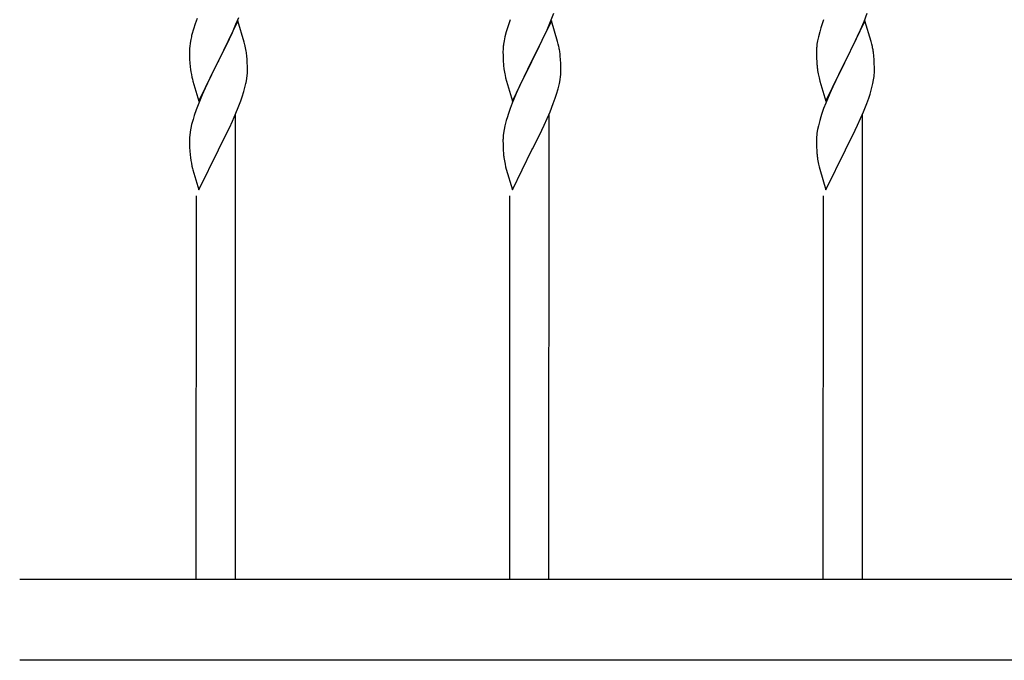
# Model space of a CAD drawing. Extents: x 0 to 27500, y 0 to 20000.
# Drawn here: x 1198 to 1562, y 15404 to 15640 of the extents above; entities that cross this region are included whole.
import ezdxf

# ---------------------------------------------------------------- set-up
doc = ezdxf.new("R2010")
doc.units = 0
doc.layers.add('YKK_A1', color=4, linetype='CONTINUOUS')

msp = doc.modelspace()

# ---------------------------------------------------------------- linework, layer by layer
at = {"layer": 'YKK_A1', "linetype": 'Continuous', "ltscale": 1.5}
for p, q in [((1263.35, 15640.97), (1262.63, 15638.96)), ((1277.72, 15638.78), (1278.75, 15641.31)), ((1394.14, 15639.79), (1395.32, 15642.83)), ((1510.14, 15639.79), (1511.32, 15642.83)), ((1261.99, 15636.97), (1261.44, 15635.03)), ((1262.63, 15638.96), (1261.99, 15636.97)), ((1278.47, 15640.07), (1271.24, 15625.21)), ((1276.41, 15635.79), (1277.72, 15638.78)), ((1280.8, 15632.19), (1278.47, 15640.07)), ((1378.14, 15637.46), (1377.7, 15635.99)), ((1394.47, 15640.07), (1387.24, 15625.21)), ((1391.75, 15634.33), (1392.86, 15636.78)), ((1392.86, 15636.78), (1394.14, 15639.79)), ((1396.73, 15632.43), (1394.47, 15640.07)), ((1494.14, 15637.46), (1493.7, 15635.99)), ((1510.47, 15640.07), (1503.24, 15625.21)), ((1507.75, 15634.33), (1508.86, 15636.78)), ((1508.86, 15636.78), (1510.14, 15639.79)), ((1512.73, 15632.43), (1510.47, 15640.07)), ((1261.01, 15633.15), (1260.77, 15631.8)), ((1274.19, 15631.08), (1275.3, 15633.38)), ((1275.3, 15633.38), (1276.41, 15635.79)), ((1377.21, 15634.08), (1376.92, 15632.7)), ((1377.7, 15635.99), (1377.21, 15634.08)), ((1389.13, 15628.93), (1391.08, 15632.91)), ((1391.08, 15632.91), (1391.75, 15634.33)), ((1493.21, 15634.08), (1492.92, 15632.7)), ((1493.7, 15635.99), (1493.21, 15634.08)), ((1505.13, 15628.93), (1507.08, 15632.91)), ((1507.08, 15632.91), (1507.75, 15634.33)), ((1260.53, 15629.27), (1260.52, 15628.87)), ((1260.77, 15631.8), (1260.6, 15630.5)), ((1271.41, 15625.54), (1274.19, 15631.08)), ((1281.04, 15631.23), (1280.8, 15632.19)), ((1376.53, 15629.27), (1376.52, 15628.87)), ((1376.57, 15630.09), (1376.53, 15629.27)), ((1376.92, 15632.7), (1376.7, 15631.36)), ((1396.98, 15631.47), (1396.73, 15632.43)), ((1397.2, 15630.53), (1396.98, 15631.47)), ((1492.53, 15629.27), (1492.52, 15628.87)), ((1492.57, 15630.09), (1492.53, 15629.27)), ((1492.92, 15632.7), (1492.7, 15631.36)), ((1512.98, 15631.47), (1512.73, 15632.43)), ((1513.2, 15630.53), (1512.98, 15631.47)), ((1260.52, 15628.87), (1260.53, 15627.73)), ((1260.53, 15627.73), (1260.56, 15626.33)), ((1260.56, 15626.33), (1260.58, 15625.69)), ((1260.58, 15625.69), (1260.65, 15624.47)), ((1281.83, 15625.96), (1281.77, 15626.81)), ((1281.91, 15624.42), (1281.83, 15625.96)), ((1376.52, 15628.87), (1376.54, 15627.02)), ((1376.54, 15627.02), (1376.57, 15626.01)), ((1376.57, 15626.01), (1376.62, 15625.07)), ((1387.41, 15625.54), (1389.13, 15628.93)), ((1397.85, 15625.66), (1397.74, 15627.08)), ((1397.91, 15624.42), (1397.85, 15625.66)), ((1492.52, 15628.87), (1492.54, 15627.02)), ((1492.54, 15627.02), (1492.57, 15626.01)), ((1492.57, 15626.01), (1492.62, 15625.07)), ((1503.41, 15625.54), (1505.13, 15628.93)), ((1513.85, 15625.66), (1513.74, 15627.08)), ((1513.91, 15624.42), (1513.85, 15625.66)), ((1260.65, 15624.47), (1260.77, 15623.09)), ((1264.02, 15610.36), (1271.24, 15625.21)), ((1271.07, 15624.88), (1268.07, 15618.9)), ((1271.24, 15625.21), (1271.07, 15624.88)), ((1271.24, 15625.21), (1271.41, 15625.54)), ((1281.94, 15623.41), (1281.91, 15624.42)), ((1281.96, 15622.32), (1281.94, 15623.41)), ((1281.96, 15621.55), (1281.96, 15622.32)), ((1376.62, 15625.07), (1376.7, 15623.9)), ((1380.02, 15610.36), (1387.24, 15625.21)), ((1386.9, 15624.54), (1383.63, 15617.98)), ((1387.24, 15625.21), (1386.9, 15624.54)), ((1387.24, 15625.21), (1387.41, 15625.54)), ((1397.96, 15622.7), (1397.91, 15624.42)), ((1397.96, 15621.55), (1397.96, 15622.7)), ((1492.62, 15625.07), (1492.7, 15623.9)), ((1496.02, 15610.36), (1503.24, 15625.21)), ((1502.9, 15624.54), (1499.63, 15617.98)), ((1503.24, 15625.21), (1502.9, 15624.54)), ((1503.24, 15625.21), (1503.41, 15625.54)), ((1513.96, 15622.7), (1513.91, 15624.42)), ((1513.96, 15621.55), (1513.96, 15622.7)), ((1261.45, 15619.2), (1261.62, 15618.49)), ((1261.62, 15618.49), (1261.82, 15617.76)), ((1268.07, 15618.9), (1266.3, 15615.13)), ((1281.48, 15617.27), (1281.72, 15618.63)), ((1281.72, 15618.63), (1281.88, 15619.92)), ((1281.96, 15621.15), (1281.96, 15621.55)), ((1377.28, 15619.9), (1377.5, 15618.96)), ((1377.5, 15618.96), (1377.82, 15617.76)), ((1397.65, 15618.18), (1397.84, 15619.5)), ((1397.94, 15620.75), (1397.96, 15621.55)), ((1493.28, 15619.9), (1493.5, 15618.96)), ((1493.5, 15618.96), (1493.82, 15617.76)), ((1513.65, 15618.18), (1513.84, 15619.5)), ((1513.94, 15620.75), (1513.96, 15621.55)), ((1261.82, 15617.76), (1264.02, 15610.36)), ((1266.3, 15615.13), (1265.2, 15612.65)), ((1280.65, 15613.95), (1281.05, 15615.4)), ((1377.82, 15617.76), (1378.18, 15616.49)), ((1378.18, 15616.49), (1380.02, 15610.36)), ((1382.52, 15615.61), (1381.41, 15613.15)), ((1383.63, 15617.98), (1382.52, 15615.61)), ((1396.35, 15612.97), (1396.92, 15614.92)), ((1396.92, 15614.92), (1397.38, 15616.81)), ((1397.38, 15616.81), (1397.65, 15618.18)), ((1493.82, 15617.76), (1494.18, 15616.49)), ((1494.18, 15616.49), (1496.02, 15610.36)), ((1498.52, 15615.61), (1497.41, 15613.15)), ((1499.63, 15617.98), (1498.52, 15615.61)), ((1512.35, 15612.97), (1512.92, 15614.92)), ((1512.92, 15614.92), (1513.38, 15616.81)), ((1513.38, 15616.81), (1513.65, 15618.18)), ((1265.2, 15612.65), (1263.94, 15609.62)), ((1279.5, 15610.47), (1280.03, 15611.97)), ((1280.03, 15611.97), (1280.65, 15613.95)), ((1381.41, 15613.15), (1379.94, 15609.62)), ((1395.13, 15609.46), (1395.86, 15611.47)), ((1395.86, 15611.47), (1396.35, 15612.97)), ((1497.41, 15613.15), (1495.94, 15609.62)), ((1511.13, 15609.46), (1511.86, 15611.47)), ((1511.86, 15611.47), (1512.35, 15612.97)), ((1263.94, 15609.62), (1262.98, 15607.09)), ((1277.72, 15605.91), (1278.55, 15607.94)), ((1278.55, 15607.94), (1279.5, 15610.47)), ((1379.94, 15609.62), (1379.17, 15607.6)), ((1393.93, 15606.42), (1395.13, 15609.46)), ((1495.94, 15609.62), (1495.17, 15607.6)), ((1509.93, 15606.42), (1511.13, 15609.46)), ((1262.3, 15605.09), (1261.84, 15603.61)), ((1262.98, 15607.09), (1262.3, 15605.09)), ((1276.41, 15602.92), (1277.72, 15605.91)), ((1277.53, 15433.5), (1277.6, 15605.41)), ((1378.14, 15604.59), (1377.7, 15603.12)), ((1391.75, 15601.46), (1392.86, 15603.91)), ((1392.86, 15603.91), (1393.93, 15606.42)), ((1393.53, 15433.5), (1393.6, 15605.41)), ((1494.14, 15604.59), (1493.7, 15603.12)), ((1507.75, 15601.46), (1508.86, 15603.91)), ((1508.86, 15603.91), (1509.93, 15606.42)), ((1509.53, 15433.5), (1509.6, 15605.41)), ((1261.01, 15600.29), (1260.77, 15598.94)), ((1261.32, 15601.68), (1261.01, 15600.29)), ((1261.84, 15603.61), (1261.32, 15601.68)), ((1271.41, 15592.67), (1275.3, 15600.51)), ((1275.3, 15600.51), (1276.41, 15602.92)), ((1377.21, 15601.21), (1376.92, 15599.83)), ((1377.7, 15603.12), (1377.21, 15601.21)), ((1390.85, 15599.58), (1391.75, 15601.46)), ((1493.21, 15601.21), (1492.92, 15599.83)), ((1493.7, 15603.12), (1493.21, 15601.21)), ((1506.85, 15599.58), (1507.75, 15601.46)), ((1260.53, 15596.41), (1260.52, 15596.01)), ((1260.77, 15598.94), (1260.6, 15597.64)), ((1376.53, 15596.41), (1376.52, 15596.01)), ((1376.57, 15597.22), (1376.53, 15596.41)), ((1376.92, 15599.83), (1376.7, 15598.5)), ((1389.13, 15596.06), (1390.85, 15599.58)), ((1492.53, 15596.41), (1492.52, 15596.01)), ((1492.57, 15597.22), (1492.53, 15596.41)), ((1492.92, 15599.83), (1492.7, 15598.5)), ((1505.13, 15596.06), (1506.85, 15599.58)), ((1260.52, 15596.01), (1260.53, 15594.87)), ((1260.53, 15594.87), (1260.57, 15593.14)), ((1260.57, 15593.14), (1260.63, 15591.9)), ((1376.52, 15596.01), (1376.54, 15594.15)), ((1376.54, 15594.15), (1376.57, 15593.14)), ((1376.57, 15593.14), (1376.62, 15592.2)), ((1387.41, 15592.67), (1389.13, 15596.06)), ((1492.52, 15596.01), (1492.54, 15594.15)), ((1492.54, 15594.15), (1492.57, 15593.14)), ((1492.57, 15593.14), (1492.62, 15592.2)), ((1503.41, 15592.67), (1505.13, 15596.06)), ((1260.63, 15591.9), (1260.74, 15590.48)), ((1264.02, 15577.49), (1271.24, 15592.34)), ((1271.24, 15592.34), (1271.41, 15592.67)), ((1376.62, 15592.2), (1376.7, 15591.03)), ((1380.02, 15577.49), (1387.24, 15592.34)), ((1387.24, 15592.34), (1387.41, 15592.67)), ((1492.62, 15592.2), (1492.7, 15591.03)), ((1496.02, 15577.49), (1503.24, 15592.34)), ((1503.24, 15592.34), (1503.41, 15592.67)), ((1261.45, 15586.33), (1261.69, 15585.38)), ((1377.28, 15587.03), (1377.5, 15586.09)), ((1377.5, 15586.09), (1377.75, 15585.13)), ((1493.28, 15587.03), (1493.5, 15586.09)), ((1493.5, 15586.09), (1493.75, 15585.13)), ((1261.69, 15585.38), (1261.82, 15584.89)), ((1261.82, 15584.89), (1264.02, 15577.49)), ((1377.75, 15585.13), (1380.02, 15577.49)), ((1493.75, 15585.13), (1496.02, 15577.49)), ((1262.94, 15575.28), (1262.89, 15433.5)), ((1378.95, 15575.28), (1378.89, 15433.5)), ((1494.95, 15575.29), (1494.89, 15433.5)), ((1197.7, 15433.5), (1716.01, 15433.5)), ((1716.01, 15403.5), (1197.7, 15403.5))]:
    msp.add_line(p, q, dxfattribs=at)
for centre, radius, start, end in [((1453.81, 15613.31), 79.43, 160.0028, 162.2946), ((1569.81, 15613.22), 79.46, 159.9431, 162.2349), ((1308.09, 15623.28), 48.11, 165.8651, 168.1568), ((1291.41, 15627.99), 30.91, 175.3298, 177.6216), ((1222.04, 15618.19), 60.42, 10.178, 12.4698), ((1408.56, 15627.37), 32.1, 172.8638, 175.1556), ((1355.71, 15621.82), 42.39, 9.561, 11.8527), ((1524.56, 15627.35), 32.11, 172.8194, 175.1112), ((1471.71, 15621.82), 42.39, 9.561, 11.8527), ((1230.16, 15621.49), 51.88, 5.885, 8.1767), ((1352.94, 15622.35), 45.04, 6.0284, 8.3202), ((1468.94, 15622.35), 45.04, 6.0284, 8.3202), ((1293.5, 15626.74), 32.93, 186.3775, 193.2509), ((1416.54, 15627.34), 39.99, 184.9372, 187.2289), ((1437.33, 15631.6), 61.18, 188.738, 191.0297), ((1532.54, 15627.23), 39.98, 184.7769, 187.0686), ((1553.33, 15631.6), 61.18, 188.738, 191.0297), ((1251.1, 15622.45), 30.89, 355.3038, 357.5956), ((1366.53, 15622.75), 31.48, 354.0697, 356.3614), ((1482.53, 15622.75), 31.48, 354.0697, 356.3614), ((1234.43, 15627.15), 48.07, 345.855, 348.1468), ((1453.78, 15580.44), 79.41, 159.997, 162.2888), ((1569.78, 15580.35), 79.44, 159.9373, 162.229), ((1291.36, 15595.12), 30.86, 175.3241, 177.6159), ((1408.52, 15594.51), 32.07, 172.8568, 175.1486), ((1524.52, 15594.48), 32.07, 172.8124, 175.1041), ((1295.72, 15594.24), 35.17, 186.125, 192.9984), ((1416.58, 15594.47), 40.03, 184.9315, 187.2233), ((1437.36, 15598.73), 61.2, 188.734, 191.0257), ((1532.58, 15594.36), 40.02, 184.7713, 187.0631), ((1553.35, 15598.73), 61.2, 188.734, 191.0257)]:
    msp.add_arc(centre, radius, start, end, dxfattribs=at)

doc.saveas('drawing.dxf')
